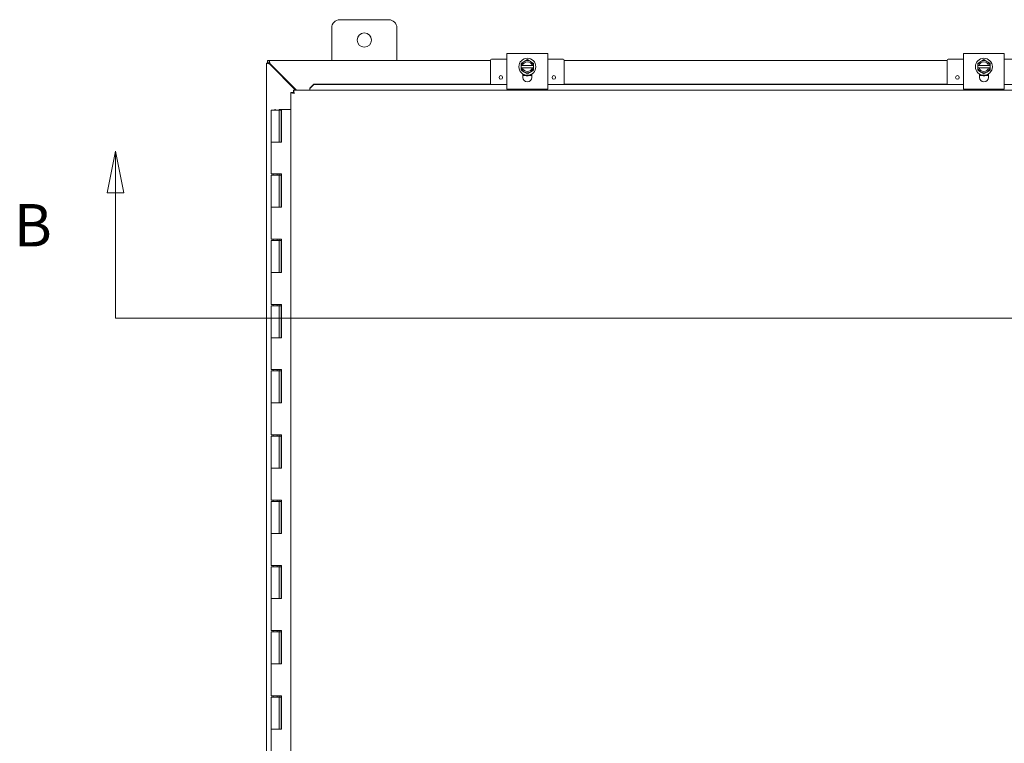
# Model space of a CAD drawing. Units: inches. Extents: x 9 to 210, y 4 to 129.
# Drawn here: x 45 to 75, y 83 to 105 of the extents above; entities that cross this region are included whole.
import ezdxf

# ---------------------------------------------------------------- set-up
doc = ezdxf.new("R2010")
doc.units = ezdxf.units.IN
doc.header["$LTSCALE"] = 13
doc.header["$MEASUREMENT"] = 0
doc.layers.add('Section Line (ANSI)', color=7, linetype='Continuous', lineweight=5)
doc.layers.add('Visible (ANSI)', color=7, linetype='Continuous', lineweight=5)
doc.styles.add('ROMANS', font='romans.shx')

# ---------------------------------------------------------------- blocks, each defined once
blk = doc.blocks.new('2dTransSection1')
at = {"layer": 'Section Line (ANSI)', "linetype": 'Continuous'}
for p, q in [((3.6931, 7.7961), (3.6736, 7.6981)), ((3.6931, 7.6981), (3.6931, 7.7961)), ((3.7126, 7.6981), (3.6931, 7.7961)), ((3.6736, 7.6981), (3.7126, 7.6981)), ((3.6931, 7.4024), (3.6931, 7.6981)), ((3.6931, 7.4024), (6.4872, 7.4024)), ((3.6931, 7.4024), (3.7089, 7.4024))]:
    blk.add_line(p, q, dxfattribs=at)
at = {"layer": 'Section Line (ANSI)', "linetype": 'Continuous', "flags": 128}
blk.add_lwpolyline([(3.7126, 7.6981), (3.6931, 7.7961), (3.6736, 7.6981), (3.7126, 7.6981)], dxfattribs=at)
at = {"layer": 'Section Line (ANSI)'}
blk.add_solid([(3.7126, 7.6981), (3.6931, 7.7961), (3.6736, 7.6981), (3.7126, 7.6981)], dxfattribs=at)
at = {"layer": 'Section Line (ANSI)', "insert": (3.4533, 7.5402), "char_height": 0.1, "attachment_point": 7, "style": 'ROMANS'}
blk.add_mtext('B', dxfattribs=at)

msp = doc.modelspace()

# ---------------------------------------------------------------- linework, layer by layer
at = {"layer": 'Visible (ANSI)'}
for p, q in [((54.8884, 105.3814), (56.3884, 105.3814)), ((54.6384, 104.1314), (54.6384, 105.1314)), ((56.6384, 105.1314), (56.6384, 104.1314)), ((60.0134, 104.1746), (59.5434, 104.1746)), ((61.2634, 104.3471), (60.0134, 104.3471)), ((60.0134, 104.2221), (60.0134, 104.3471)), ((60.0134, 104.2221), (60.0134, 103.3781)), ((61.2634, 104.3471), (61.2634, 104.2221)), ((61.2634, 103.3781), (61.2634, 104.2221)), ((61.7334, 104.1746), (61.2634, 104.1746)), ((74.0134, 104.1746), (73.5434, 104.1746)), ((75.2634, 104.3471), (74.0134, 104.3471)), ((74.0134, 104.2221), (74.0134, 104.3471)), ((74.0134, 104.2221), (74.0134, 103.3781)), ((75.2634, 104.3471), (75.2634, 104.2221)), ((75.2634, 103.3781), (75.2634, 104.2221)), ((75.7334, 104.1746), (75.2634, 104.1746)), ((52.6384, 104.0524), (52.7124, 104.0524)), ((52.6384, 104.0463), (52.6384, 104.0524)), ((52.6384, 104.0463), (52.7437, 104.0151)), ((52.6384, 104.0463), (52.7124, 104.0463)), ((52.6384, 62.2164), (52.6384, 104.0463)), ((52.6754, 104.1314), (52.7235, 104.1314)), ((52.6754, 104.0574), (52.6754, 104.1314)), ((52.7235, 104.0574), (52.6754, 104.0574)), ((52.7124, 104.0524), (52.7124, 104.0463)), ((52.7124, 104.0463), (52.7437, 104.0151)), ((52.7547, 104.0261), (52.7235, 104.1314)), ((52.7235, 104.0574), (52.7235, 104.1314)), ((52.7235, 104.1314), (59.5134, 104.1314)), ((52.7547, 104.0261), (52.7235, 104.0574)), ((52.7437, 104.0151), (53.5336, 103.2251)), ((53.5557, 103.2251), (52.7547, 104.0261)), ((59.5134, 104.1446), (59.5134, 103.4002)), ((60.5447, 104.1025), (60.4509, 104.0484)), ((60.4509, 104.0484), (60.4509, 103.9776)), ((60.4547, 103.9776), (60.4509, 103.9776)), ((60.4509, 103.9026), (60.4509, 103.9776)), ((60.4509, 103.9026), (60.4547, 103.9026)), ((60.4509, 103.9026), (60.4509, 103.8319)), ((60.4547, 103.9776), (60.4932, 103.9776)), ((60.4932, 103.9026), (60.4547, 103.9026)), ((60.4932, 103.9776), (60.7837, 103.9776)), ((60.7837, 103.9026), (60.4932, 103.9026)), ((60.6384, 104.1566), (60.5447, 104.1025)), ((60.7322, 104.1025), (60.6384, 104.1566)), ((60.8259, 104.0484), (60.7322, 104.1025)), ((60.7837, 103.9776), (60.8221, 103.9776)), ((60.8221, 103.9026), (60.7837, 103.9026)), ((60.8259, 103.9776), (60.8221, 103.9776)), ((60.8221, 103.9026), (60.8259, 103.9026)), ((60.8259, 103.9776), (60.8259, 104.0484)), ((60.8259, 103.9776), (60.8259, 103.9026)), ((60.8259, 103.8319), (60.8259, 103.9026)), ((61.7634, 104.1446), (61.7634, 103.4002)), ((61.7634, 104.1314), (73.5134, 104.1314)), ((73.5134, 104.1446), (73.5134, 103.4002)), ((74.5447, 104.1025), (74.4509, 104.0484)), ((74.4509, 104.0484), (74.4509, 103.9776)), ((74.4547, 103.9776), (74.4509, 103.9776)), ((74.4509, 103.9026), (74.4509, 103.9776)), ((74.4509, 103.9026), (74.4547, 103.9026)), ((74.4509, 103.9026), (74.4509, 103.8319)), ((74.4547, 103.9776), (74.4932, 103.9776)), ((74.4932, 103.9026), (74.4547, 103.9026)), ((74.4932, 103.9776), (74.7837, 103.9776)), ((74.7837, 103.9026), (74.4932, 103.9026)), ((74.6384, 104.1566), (74.5447, 104.1025)), ((74.7322, 104.1025), (74.6384, 104.1566)), ((74.8259, 104.0484), (74.7322, 104.1025)), ((74.7837, 103.9776), (74.8221, 103.9776)), ((74.8221, 103.9026), (74.7837, 103.9026)), ((74.8259, 103.9776), (74.8221, 103.9776)), ((74.8221, 103.9026), (74.8259, 103.9026)), ((74.8259, 103.9776), (74.8259, 104.0484)), ((74.8259, 103.9776), (74.8259, 103.9026)), ((74.8259, 103.8319), (74.8259, 103.9026)), ((60.4509, 103.8319), (60.5447, 103.7777)), ((60.4979, 103.6126), (60.4979, 103.7213)), ((60.5612, 103.6746), (60.4979, 103.6746)), ((60.5447, 103.7777), (60.6384, 103.7236)), ((60.6384, 103.7236), (60.7322, 103.7777)), ((60.7789, 103.6746), (60.7156, 103.6746)), ((60.7322, 103.7777), (60.8259, 103.8319)), ((60.7789, 103.7213), (60.7789, 103.6126)), ((74.4509, 103.8319), (74.5447, 103.7777)), ((74.4979, 103.6126), (74.4979, 103.7213)), ((74.5612, 103.6746), (74.4979, 103.6746)), ((74.5447, 103.7777), (74.6384, 103.7236)), ((74.6384, 103.7236), (74.7322, 103.7777)), ((74.7789, 103.6746), (74.7156, 103.6746)), ((74.7322, 103.7777), (74.8259, 103.8319)), ((74.7789, 103.7213), (74.7789, 103.6126)), ((54.0862, 103.4008), (53.9643, 103.279)), ((53.9643, 103.2752), (54.0862, 103.3969)), ((53.9643, 103.279), (53.9643, 103.2752)), ((53.9643, 103.2752), (53.9643, 103.258)), ((53.9643, 103.258), (53.9643, 103.2251)), ((54.0862, 103.3969), (54.0862, 103.4008)), ((59.5134, 103.4008), (54.0862, 103.4008)), ((60.0134, 103.3969), (54.0862, 103.3969)), ((60.0134, 103.2531), (60.0134, 103.3781)), ((74.0134, 103.3969), (61.2634, 103.3969)), ((61.2634, 103.3781), (61.2634, 103.2531)), ((73.5134, 103.4008), (61.7634, 103.4008)), ((74.0134, 103.2531), (74.0134, 103.3781)), ((81.0623, 103.3969), (75.2634, 103.3969)), ((75.2634, 103.3781), (75.2634, 103.2531)), ((53.4607, 103.1476), (53.3867, 103.1476)), ((53.3867, 63.1151), (53.3867, 103.1476)), ((53.4643, 103.2251), (81.6842, 103.2251)), ((53.4643, 103.1511), (53.4643, 103.2251)), ((60.0134, 103.2531), (61.2634, 103.2531)), ((74.0134, 103.2531), (75.2634, 103.2531)), ((52.7832, 102.6114), (53.0332, 102.6114)), ((52.7832, 102.6114), (52.7832, 101.6314)), ((52.9082, 102.6314), (52.8882, 102.6114)), ((52.9082, 102.6314), (52.9282, 102.6114)), ((53.0325, 102.6314), (53.0878, 102.6314)), ((53.0325, 102.6114), (53.0325, 102.6314)), ((53.0435, 102.6114), (53.0332, 102.6114)), ((53.0332, 102.6114), (53.0332, 101.6314)), ((53.0501, 102.6114), (53.0435, 102.6114)), ((53.0878, 102.6114), (53.0501, 102.6114)), ((53.0878, 102.6314), (53.0878, 102.6114)), ((53.0878, 102.6314), (53.0929, 102.6314)), ((53.0929, 102.6314), (53.0984, 102.6314)), ((53.0929, 101.6314), (53.0929, 102.6314)), ((53.0984, 102.6314), (53.0984, 101.6314)), ((53.3867, 102.6314), (53.0984, 102.6314)), ((52.9191, 101.6314), (52.7832, 101.6314)), ((52.7832, 101.6314), (52.9191, 101.6314)), ((52.7832, 101.6314), (52.7832, 100.6514)), ((53.0984, 101.6314), (52.9191, 101.6314)), ((52.9191, 100.6514), (52.7832, 100.6514)), ((52.7832, 100.6114), (53.0332, 100.6114)), ((52.7832, 100.6114), (52.7832, 99.6314)), ((52.8482, 100.6514), (52.8482, 100.6114)), ((52.9191, 100.6514), (53.0984, 100.6514)), ((52.9682, 100.6514), (52.9682, 100.6114)), ((53.0325, 100.6114), (53.0325, 100.6514)), ((53.0435, 100.6114), (53.0332, 100.6114)), ((53.0332, 100.6114), (53.0332, 99.6314)), ((53.0501, 100.6114), (53.0435, 100.6114)), ((53.0878, 100.6114), (53.0501, 100.6114)), ((53.0878, 100.6514), (53.0878, 100.6114)), ((53.0929, 99.6314), (53.0929, 100.6514)), ((53.0984, 100.6514), (53.0984, 99.6314)), ((52.9191, 99.6314), (52.7832, 99.6314)), ((52.7832, 99.6314), (52.9191, 99.6314)), ((52.7832, 99.6314), (52.7832, 98.6514)), ((53.0984, 99.6314), (52.9191, 99.6314)), ((52.9191, 98.6514), (52.7832, 98.6514)), ((52.7832, 98.6114), (53.0332, 98.6114)), ((52.7832, 98.6114), (52.7832, 97.6314)), ((52.8482, 98.6514), (52.8482, 98.6114)), ((52.9191, 98.6514), (53.0984, 98.6514)), ((52.9682, 98.6514), (52.9682, 98.6114)), ((53.0325, 98.6114), (53.0325, 98.6514)), ((53.0435, 98.6114), (53.0332, 98.6114)), ((53.0332, 98.6114), (53.0332, 97.6314)), ((53.0501, 98.6114), (53.0435, 98.6114)), ((53.0878, 98.6114), (53.0501, 98.6114)), ((53.0878, 98.6514), (53.0878, 98.6114)), ((53.0929, 97.6314), (53.0929, 98.6514)), ((53.0984, 98.6514), (53.0984, 97.6314)), ((52.9191, 97.6314), (52.7832, 97.6314)), ((52.7832, 97.6314), (52.9191, 97.6314)), ((52.7832, 97.6314), (52.7832, 96.6514)), ((53.0984, 97.6314), (52.9191, 97.6314)), ((52.9191, 96.6514), (52.7832, 96.6514)), ((52.8482, 96.6514), (52.8482, 96.6114)), ((52.9191, 96.6514), (53.0984, 96.6514)), ((52.9682, 96.6514), (52.9682, 96.6114)), ((53.0325, 96.6114), (53.0325, 96.6514)), ((53.0878, 96.6514), (53.0878, 96.6114)), ((53.0929, 95.6314), (53.0929, 96.6514)), ((53.0984, 96.6514), (53.0984, 95.6314)), ((52.7832, 96.6114), (53.0332, 96.6114)), ((52.7832, 96.6114), (52.7832, 95.6314)), ((53.0435, 96.6114), (53.0332, 96.6114)), ((53.0332, 96.6114), (53.0332, 95.6314)), ((53.0501, 96.6114), (53.0435, 96.6114)), ((53.0878, 96.6114), (53.0501, 96.6114)), ((52.9191, 95.6314), (52.7832, 95.6314)), ((52.7832, 95.6314), (52.9191, 95.6314)), ((52.7832, 95.6314), (52.7832, 94.6514)), ((53.0984, 95.6314), (52.9191, 95.6314)), ((52.9191, 94.6514), (52.7832, 94.6514)), ((52.7832, 94.6114), (53.0332, 94.6114)), ((52.7832, 94.6114), (52.7832, 93.6314)), ((52.8482, 94.6514), (52.8482, 94.6114)), ((52.9191, 94.6514), (53.0984, 94.6514)), ((52.9682, 94.6514), (52.9682, 94.6114)), ((53.0325, 94.6114), (53.0325, 94.6514)), ((53.0435, 94.6114), (53.0332, 94.6114)), ((53.0332, 94.6114), (53.0332, 93.6314)), ((53.0501, 94.6114), (53.0435, 94.6114)), ((53.0878, 94.6114), (53.0501, 94.6114)), ((53.0878, 94.6514), (53.0878, 94.6114)), ((53.0929, 93.6314), (53.0929, 94.6514)), ((53.0984, 94.6514), (53.0984, 93.6314)), ((52.9191, 93.6314), (52.7832, 93.6314)), ((52.7832, 93.6314), (52.9191, 93.6314)), ((52.7832, 93.6314), (52.7832, 92.6514)), ((53.0984, 93.6314), (52.9191, 93.6314)), ((52.9191, 92.6514), (52.7832, 92.6514)), ((52.7832, 92.6114), (53.0332, 92.6114)), ((52.7832, 92.6114), (52.7832, 91.6314)), ((52.8482, 92.6514), (52.8482, 92.6114)), ((52.9191, 92.6514), (53.0984, 92.6514)), ((52.9682, 92.6514), (52.9682, 92.6114)), ((53.0325, 92.6114), (53.0325, 92.6514)), ((53.0435, 92.6114), (53.0332, 92.6114)), ((53.0332, 92.6114), (53.0332, 91.6314)), ((53.0501, 92.6114), (53.0435, 92.6114)), ((53.0878, 92.6114), (53.0501, 92.6114)), ((53.0878, 92.6514), (53.0878, 92.6114)), ((53.0929, 91.6314), (53.0929, 92.6514)), ((53.0984, 92.6514), (53.0984, 91.6314)), ((52.9191, 91.6314), (52.7832, 91.6314)), ((52.7832, 91.6314), (52.9191, 91.6314)), ((52.7832, 91.6314), (52.7832, 90.6514)), ((53.0984, 91.6314), (52.9191, 91.6314)), ((52.9191, 90.6514), (52.7832, 90.6514)), ((52.7832, 90.6114), (53.0332, 90.6114)), ((52.7832, 90.6114), (52.7832, 89.6314)), ((52.8482, 90.6514), (52.8482, 90.6114)), ((52.9191, 90.6514), (53.0984, 90.6514)), ((52.9682, 90.6514), (52.9682, 90.6114)), ((53.0325, 90.6114), (53.0325, 90.6514)), ((53.0435, 90.6114), (53.0332, 90.6114)), ((53.0332, 90.6114), (53.0332, 89.6314)), ((53.0501, 90.6114), (53.0435, 90.6114)), ((53.0878, 90.6114), (53.0501, 90.6114)), ((53.0878, 90.6514), (53.0878, 90.6114)), ((53.0929, 89.6314), (53.0929, 90.6514)), ((53.0984, 90.6514), (53.0984, 89.6314)), ((52.9191, 89.6314), (52.7832, 89.6314)), ((52.7832, 89.6314), (52.9191, 89.6314)), ((52.7832, 89.6314), (52.7832, 88.6514)), ((53.0984, 89.6314), (52.9191, 89.6314)), ((52.9191, 88.6514), (52.7832, 88.6514)), ((52.7832, 88.6114), (53.0332, 88.6114)), ((52.7832, 88.6114), (52.7832, 87.6314)), ((52.8482, 88.6514), (52.8482, 88.6114)), ((52.9191, 88.6514), (53.0984, 88.6514)), ((52.9682, 88.6514), (52.9682, 88.6114)), ((53.0325, 88.6114), (53.0325, 88.6514)), ((53.0435, 88.6114), (53.0332, 88.6114)), ((53.0332, 88.6114), (53.0332, 87.6314)), ((53.0501, 88.6114), (53.0435, 88.6114)), ((53.0878, 88.6114), (53.0501, 88.6114)), ((53.0878, 88.6514), (53.0878, 88.6114)), ((53.0929, 87.6314), (53.0929, 88.6514)), ((53.0984, 88.6514), (53.0984, 87.6314)), ((52.9191, 87.6314), (52.7832, 87.6314)), ((52.7832, 87.6314), (52.9191, 87.6314)), ((52.7832, 87.6314), (52.7832, 86.6514)), ((53.0984, 87.6314), (52.9191, 87.6314)), ((52.9191, 86.6514), (52.7832, 86.6514)), ((52.8482, 86.6514), (52.8482, 86.6114)), ((52.9191, 86.6514), (53.0984, 86.6514)), ((52.9682, 86.6514), (52.9682, 86.6114)), ((53.0325, 86.6114), (53.0325, 86.6514)), ((53.0878, 86.6514), (53.0878, 86.6114)), ((53.0929, 85.6314), (53.0929, 86.6514)), ((53.0984, 86.6514), (53.0984, 85.6314)), ((52.7832, 86.6114), (53.0332, 86.6114)), ((52.7832, 86.6114), (52.7832, 85.6314)), ((53.0435, 86.6114), (53.0332, 86.6114)), ((53.0332, 86.6114), (53.0332, 85.6314)), ((53.0501, 86.6114), (53.0435, 86.6114)), ((53.0878, 86.6114), (53.0501, 86.6114)), ((52.9191, 85.6314), (52.7832, 85.6314)), ((52.7832, 85.6314), (52.9191, 85.6314)), ((52.7832, 85.6314), (52.7832, 84.6514)), ((53.0984, 85.6314), (52.9191, 85.6314)), ((52.9191, 84.6514), (52.7832, 84.6514)), ((52.7832, 84.6114), (53.0332, 84.6114)), ((52.7832, 84.6114), (52.7832, 83.6314)), ((52.8482, 84.6514), (52.8482, 84.6114)), ((52.9191, 84.6514), (53.0984, 84.6514)), ((52.9682, 84.6514), (52.9682, 84.6114)), ((53.0325, 84.6114), (53.0325, 84.6514)), ((53.0435, 84.6114), (53.0332, 84.6114)), ((53.0332, 84.6114), (53.0332, 83.6314)), ((53.0501, 84.6114), (53.0435, 84.6114)), ((53.0878, 84.6114), (53.0501, 84.6114)), ((53.0878, 84.6514), (53.0878, 84.6114)), ((53.0929, 83.6314), (53.0929, 84.6514)), ((53.0984, 84.6514), (53.0984, 83.6314)), ((52.9191, 83.6314), (52.7832, 83.6314)), ((52.7832, 83.6314), (52.9191, 83.6314)), ((52.7832, 83.6314), (52.7832, 82.6514)), ((53.0984, 83.6314), (52.9191, 83.6314))]:
    msp.add_line(p, q, dxfattribs=at)
for centre, radius in [((55.6384, 104.7564), 0.219), ((60.6384, 103.9401), 0.26), ((74.6384, 103.9401), 0.26), ((59.8259, 103.6116), 0.055), ((61.4509, 103.6116), 0.055), ((73.8259, 103.6116), 0.055)]:
    msp.add_circle(centre, radius, dxfattribs=at)
for centre, radius, start, end in [((54.8884, 105.1314), 0.25, 90, 180), ((56.3884, 105.1314), 0.25, 0, 90), ((59.5434, 104.1446), 0.03, 90, 180), ((61.7334, 104.1446), 0.03, 0, 90), ((73.5434, 104.1446), 0.03, 90, 180), ((52.7005, 104.0693), 0.07, 308.59203, 321.40797), ((60.6384, 103.9401), 0.1875, 120, 168.46304), ((60.6384, 103.9401), 0.1875, 191.53696, 240), ((60.6384, 103.9401), 0.15, 14.47751, 165.52249), ((60.6384, 103.9401), 0.15, 194.47751, 345.52249), ((60.6384, 103.9401), 0.1875, 60, 120), ((60.6384, 103.9401), 0.1875, 11.53696, 60), ((60.6384, 103.9401), 0.1875, 300, 348.46304), ((74.6384, 103.9401), 0.1875, 120, 168.46304), ((74.6384, 103.9401), 0.1875, 191.53696, 240), ((74.6384, 103.9401), 0.15, 14.47751, 165.52249), ((74.6384, 103.9401), 0.15, 194.47751, 345.52249), ((74.6384, 103.9401), 0.1875, 60, 120), ((74.6384, 103.9401), 0.1875, 11.53696, 60), ((74.6384, 103.9401), 0.1875, 300, 348.46304), ((60.6384, 103.6126), 0.1405, 180, 0), ((60.6384, 103.9401), 0.1875, 240, 300), ((74.6384, 103.6126), 0.1405, 180, 0), ((74.6384, 103.9401), 0.1875, 240, 300)]:
    msp.add_arc(centre, radius, start, end, dxfattribs=at)
for points, knots in [([(60.7789, 103.702), (60.7651, 103.6938), (60.7505, 103.6869), (60.7081, 103.6709), (60.6785, 103.665), (60.6198, 103.6627), (60.5899, 103.6663), (60.5395, 103.6809), (60.5179, 103.6902), (60.4979, 103.702)], [2.26679272, 2.26679272, 2.26679272, 2.26679272, 2.38849483, 2.38849483, 2.61233824, 2.61233824, 2.83618166, 2.83618166, 3.01233196, 3.01233196, 3.01233196, 3.01233196]), ([(60.7789, 103.702), (60.7694, 103.6963), (60.7595, 103.6913), (60.7358, 103.6809), (60.7218, 103.6761), (60.6933, 103.6687), (60.6787, 103.6662), (60.6493, 103.6634), (60.6345, 103.6632), (60.6051, 103.6652), (60.5905, 103.6674), (60.5617, 103.6741), (60.5476, 103.6785), (60.5215, 103.6892), (60.5095, 103.6951), (60.4979, 103.702)], [3.2402748, 3.2402748, 3.2402748, 3.2402748, 3.360525, 3.360525, 3.5205499, 3.5205499, 3.6805749, 3.6805749, 3.8405999, 3.8405999, 4.0006249, 4.0006249, 4.1606499, 4.1606499, 4.3063171, 4.3063171, 4.3063171, 4.3063171]), ([(60.5547, 103.6766), (60.5524, 103.6773), (60.5501, 103.6781), (60.5362, 103.6829), (60.5248, 103.6877), (60.5138, 103.6933)], [0.65681201, 0.65681201, 0.65681201, 0.65681201, 0.675377, 0.675377, 0.76883327, 0.76883327, 0.76883327, 0.76883327]), ([(60.6419, 103.6636), (60.6394, 103.6636), (60.637, 103.6636), (60.6223, 103.6638), (60.61, 103.6648), (60.5978, 103.6666)], [0.43295592, 0.43295592, 0.43295592, 0.43295592, 0.45152482, 0.45152482, 0.54497787, 0.54497787, 0.54497787, 0.54497787]), ([(60.7286, 103.6787), (60.7263, 103.6779), (60.724, 103.6772), (60.71, 103.6728), (60.698, 103.6698), (60.6858, 103.6677)], [0.20938511, 0.20938511, 0.20938511, 0.20938511, 0.22782043, 0.22782043, 0.32138999, 0.32138999, 0.32138999, 0.32138999]), ([(74.7789, 103.702), (74.7651, 103.6938), (74.7505, 103.6869), (74.7081, 103.6709), (74.6785, 103.665), (74.6198, 103.6627), (74.5899, 103.6663), (74.5395, 103.6809), (74.5179, 103.6902), (74.4979, 103.702)], [2.26679272, 2.26679272, 2.26679272, 2.26679272, 2.38849483, 2.38849483, 2.61233824, 2.61233824, 2.83618166, 2.83618166, 3.01233196, 3.01233196, 3.01233196, 3.01233196]), ([(74.7789, 103.702), (74.7694, 103.6963), (74.7595, 103.6913), (74.7358, 103.6809), (74.7218, 103.6761), (74.6933, 103.6687), (74.6787, 103.6662), (74.6493, 103.6634), (74.6345, 103.6632), (74.6051, 103.6652), (74.5905, 103.6674), (74.5617, 103.6741), (74.5476, 103.6785), (74.5215, 103.6892), (74.5095, 103.6951), (74.4979, 103.702)], [3.2402748, 3.2402748, 3.2402748, 3.2402748, 3.360525, 3.360525, 3.5205499, 3.5205499, 3.6805749, 3.6805749, 3.8405999, 3.8405999, 4.0006249, 4.0006249, 4.1606499, 4.1606499, 4.3063171, 4.3063171, 4.3063171, 4.3063171]), ([(74.5547, 103.6766), (74.5524, 103.6773), (74.5501, 103.6781), (74.5362, 103.6829), (74.5248, 103.6877), (74.5138, 103.6933)], [0.65681201, 0.65681201, 0.65681201, 0.65681201, 0.675377, 0.675377, 0.76883327, 0.76883327, 0.76883327, 0.76883327]), ([(74.6419, 103.6636), (74.6394, 103.6636), (74.637, 103.6636), (74.6223, 103.6638), (74.61, 103.6648), (74.5978, 103.6666)], [0.43295592, 0.43295592, 0.43295592, 0.43295592, 0.45152482, 0.45152482, 0.54497787, 0.54497787, 0.54497787, 0.54497787]), ([(74.7286, 103.6787), (74.7263, 103.6779), (74.724, 103.6772), (74.71, 103.6728), (74.698, 103.6698), (74.6858, 103.6677)], [0.20938511, 0.20938511, 0.20938511, 0.20938511, 0.22782043, 0.22782043, 0.32138999, 0.32138999, 0.32138999, 0.32138999]), ([(53.3886, 103.1443), (53.3942, 103.1392), (53.4136, 103.1341), (53.4402, 103.1289), (53.4559, 103.1259), (53.4739, 103.1229), (53.492, 103.1199)], [-0.88143543, -0.88143543, -0.88143543, -0.88143543, -0.32751892, -0.32751892, -0.32751892, 0, 0, 0, 0]), ([(53.492, 103.1199), (53.4771, 103.1283), (53.4631, 103.1367), (53.461, 103.1451), (53.4608, 103.1459), (53.4607, 103.1468), (53.4607, 103.1476)], [0, 0, 0, 0, 0.9110099, 0.9110099, 0.9110099, 1, 1, 1, 1]), ([(53.4643, 103.2251), (53.4705, 103.2251), (53.4767, 103.2039), (53.4829, 103.1717), (53.4859, 103.1559), (53.489, 103.1379), (53.492, 103.1199)], [-1, -1, -1, -1, -0.32751892, -0.32751892, -0.32751892, 0, 0, 0, 0]), ([(53.492, 103.1199), (53.4836, 103.1348), (53.4752, 103.1487), (53.4667, 103.1508), (53.4659, 103.151), (53.4651, 103.1511), (53.4643, 103.1511)], [0, 0, 0, 0, 0.9110099, 0.9110099, 0.9110099, 1, 1, 1, 1])]:
    msp.add_open_spline(points, degree=3, knots=knots, dxfattribs=at)
for points in [[(60.7789, 103.702), (60.7765, 103.7006), (60.7741, 103.6992), (60.7717, 103.6979)], [(74.7789, 103.702), (74.7765, 103.7006), (74.7741, 103.6992), (74.7717, 103.6979)], [(53.3867, 103.1476), (53.3867, 103.1465), (53.3874, 103.1454), (53.3886, 103.1443)]]:
    msp.add_open_spline(points, degree=3, dxfattribs=at)

# ---------------------------------------------------------------- block references
at = {"layer": 'Section Line (ANSI)', "xscale": 13, "yscale": 13, "zscale": 13}
msp.add_blockref('2dTransSection1', (0, 0), dxfattribs=at)

doc.saveas('drawing.dxf')
